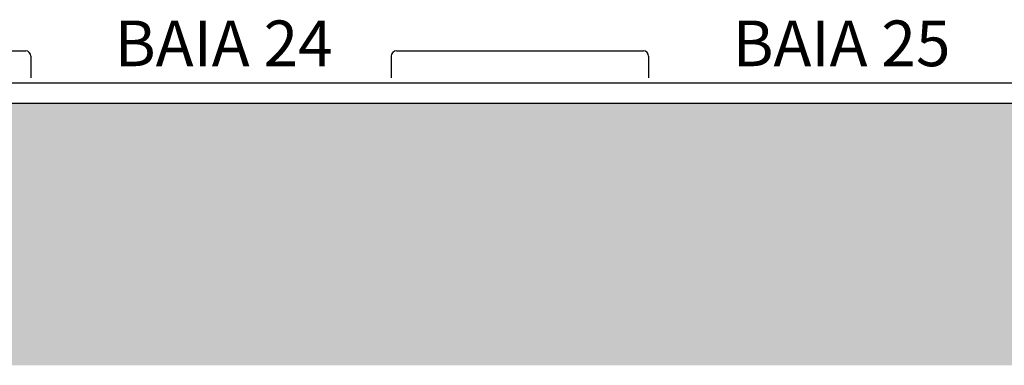
# Model space of a CAD drawing. Units: millimetres. Extents: x 1083790 to 1093695, y 205636 to 211385.
# Drawn here: x 1087946 to 1087956, y 205686 to 205690 of the extents above; entities that cross this region are included whole.
import ezdxf

# ---------------------------------------------------------------- set-up
doc = ezdxf.new("R2010")
doc.units = ezdxf.units.MM
doc.header["$LTSCALE"] = 0.0005
doc.linetypes.add('CONTINUO', pattern=[0])
for name, color, linetype in [('A-PISO', 2, 'Continuous'), ('HAT02', 8, 'Continuous'), ('S-10', 4, 'Continuous'), ('TX0125', 3, 'Continuous')]:
    doc.layers.add(name, color=color, linetype=linetype)
doc.styles.add('TSSD_Rein', font='ARIAL.TTF', dxfattribs={"width": 0.75})

msp = doc.modelspace()

# ---------------------------------------------------------------- hatches: boundary and pattern name
at = {"layer": 'HAT02', "linetype": 'CONTINUO'}
h = msp.add_hatch(dxfattribs=at)
h.set_pattern_fill('AR-PARQ1', color=256, scale=0.004, angle=45, style=0)
h.set_pattern_definition([(135, (1087938.8336, 205686.4235), (-1.72421, 1e-16), [1.2192, -1.2192]), (135, (1087938.9773, 205686.5672), (-1.72421, 1e-16), [1.2192, -1.2192]), (135, (1087939.121, 205686.7109), (-1.72421, 1e-16), [1.2192, -1.2192]), (135, (1087939.2647, 205686.8546), (-1.72421, 1e-16), [1.2192, -1.2192]), (135, (1087939.4084, 205686.9983), (-1.72421, 1e-16), [1.2192, -1.2192]), (135, (1087939.552, 205687.142), (-1.72421, 1e-16), [1.2192, -1.2192]), (135, (1087939.6957, 205687.2857), (-1.72421, 1e-16), [1.2192, -1.2192]), (45, (1087937.9715, 205687.2857), (1.72421, -1e-16), [1.2192, -1.2192]), (45, (1087937.8278, 205687.4293), (1.72421, -1e-16), [1.2192, -1.2192]), (45, (1087937.6842, 205687.573), (1.72421, -1e-16), [1.2192, -1.2192]), (45, (1087937.5405, 205687.7167), (1.72421, -1e-16), [1.2192, -1.2192]), (45, (1087937.3968, 205687.8604), (1.72421, -1e-16), [1.2192, -1.2192]), (45, (1087937.2531, 205688.0041), (1.72421, -1e-16), [1.2192, -1.2192]), (45, (1087937.1094, 205688.1478), (1.72421, -1e-16), [1.2192, -1.2192])])
h.paths.add_polyline_path([(1087968.8336, 205688.3637), (1087968.5835, 205688.3637), (1087968.5835, 205688.9637), (1087939.0837, 205688.9637), (1087939.0837, 205688.3637), (1087938.8336, 205688.3637), (1087938.8336, 205686.4235), (1087968.8336, 205686.4235)])
h.paths.add_polyline_path([(1087998.8336, 205688.3637), (1087998.5835, 205688.3637), (1087998.5835, 205688.9637), (1087969.0837, 205688.9637), (1087969.0837, 205688.3637), (1087968.8336, 205688.3637), (1087968.8336, 205686.4235), (1087998.8336, 205686.4235)])

# ---------------------------------------------------------------- linework, layer by layer
at = {"layer": 'A-PISO', "linetype": 'CONTINUO'}
for p, q in [((1087943.6123, 205689.4737), (1087946.0123, 205689.4737)), ((1087949.6123, 205689.4737), (1087952.0123, 205689.4737)), ((1087946.0623, 205689.4237), (1087946.0623, 205689.2137)), ((1087949.5623, 205689.4237), (1087949.5623, 205689.2137)), ((1087952.0623, 205689.4237), (1087952.0623, 205689.2137)), ((1087949.5623, 205689.3137), (1087949.5623, 205689.2137)), ((1087949.5623, 205689.3137), (1087949.5623, 205689.2137))]:
    msp.add_line(p, q, dxfattribs=at)
for centre, start, end in [((1087946.0123, 205689.4237), 0, 90), ((1087949.6123, 205689.4237), 90, 180), ((1087952.0123, 205689.4237), 0, 90)]:
    msp.add_arc(centre, 0.05, start, end, dxfattribs=at)
at = {"layer": 'S-10'}
for p, q in [((1087805.5836, 205689.1637), (1088019.3222, 205689.1637)), ((1088019.3222, 205688.9637), (1087804.0523, 205688.9637))]:
    msp.add_line(p, q, dxfattribs=at)

# ---------------------------------------------------------------- texts
at = {"layer": 'TX0125', "char_height": 0.44307, "width": 7.528365, "attachment_point": 2, "style": 'TSSD_Rein'}
for s, insert in [('BAIA 24', (1087947.9357, 205689.7682)), ('BAIA 25', (1087953.9357, 205689.7682))]:
    msp.add_mtext(s, dxfattribs=dict(at, insert=insert))

doc.saveas('drawing.dxf')
